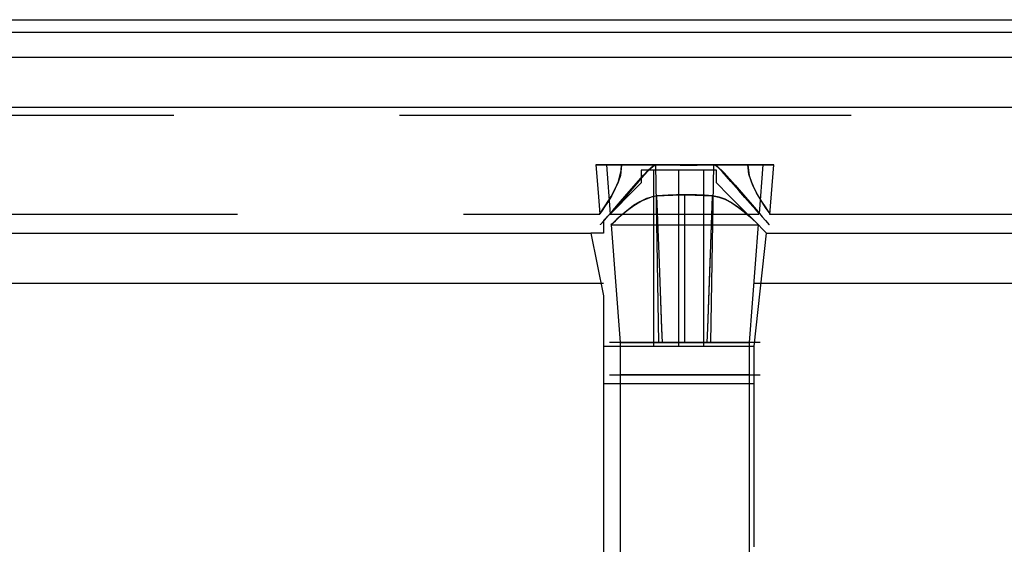
# Model space of a CAD drawing. Units: inches. Extents: x 87 to 341, y 17 to 273.
# Drawn here: x 187 to 190, y 58 to 59 of the extents above; entities that cross this region are included whole.
import ezdxf

# ---------------------------------------------------------------- set-up
doc = ezdxf.new("R2010")
doc.units = ezdxf.units.IN
doc.header["$MEASUREMENT"] = 0
for name, pattern in [('AI-Linetype-153', [1.905, 1.27, -0.635]), ('AI-Linetype-154', [1.905, 1.27, -0.635]), ('AI-Linetype-155', [1.905, 1.27, -0.635]), ('AI-Linetype-156', [1.905, 1.27, -0.635]), ('AI-Linetype-157', [1.905, 1.27, -0.635]), ('AI-Linetype-158', [1.905, 1.27, -0.635]), ('AI-Linetype-159', [1.905, 1.27, -0.635]), ('AI-Linetype-160', [1.905, 1.27, -0.635]), ('AI-Linetype-161', [1.905, 1.27, -0.635]), ('AI-Linetype-162', [1.905, 1.27, -0.635]), ('AI-Linetype-163', [1.905, 1.27, -0.635]), ('AI-Linetype-164', [1.905, 1.27, -0.635]), ('AI-Linetype-165', [1.905, 1.27, -0.635]), ('AI-Linetype-180', [1.905, 1.27, -0.635]), ('AI-Linetype-28', [1.905, 1.27, -0.635]), ('AI-Linetype-29', [1.905, 1.27, -0.635]), ('AI-Linetype-30', [1.905, 1.27, -0.635]), ('AI-Linetype-31', [1.905, 1.27, -0.635]), ('AI-Linetype-32', [1.905, 1.27, -0.635]), ('AI-Linetype-33', [1.905, 1.27, -0.635]), ('AI-Linetype-34', [1.905, 1.27, -0.635]), ('AI-Linetype-35', [1.905, 1.27, -0.635]), ('AI-Linetype-36', [1.905, 1.27, -0.635]), ('AI-Linetype-37', [1.905, 1.27, -0.635]), ('AI-Linetype-38', [1.905, 1.27, -0.635]), ('AI-Linetype-40', [1.905, 1.27, -0.635]), ('AI-Linetype-41', [1.905, 1.27, -0.635]), ('AI-Linetype-42', [1.905, 1.27, -0.635]), ('AI-Linetype-43', [1.905, 1.27, -0.635]), ('AI-Linetype-44', [1.905, 1.27, -0.635]), ('AI-Linetype-45', [1.905, 1.27, -0.635]), ('AI-Linetype-46', [1.905, 1.27, -0.635]), ('AI-Linetype-47', [1.905, 1.27, -0.635]), ('AI-Linetype-48', [1.905, 1.27, -0.635]), ('AI-Linetype-49', [1.905, 1.27, -0.635]), ('AI-Linetype-50', [1.905, 1.27, -0.635]), ('AI-Linetype-59', [1.905, 1.27, -0.635]), ('AI-Linetype-60', [1.905, 1.27, -0.635]), ('AI-Linetype-61', [1.905, 1.27, -0.635]), ('AI-Linetype-62', [1.905, 1.27, -0.635]), ('AI-Linetype-63', [1.905, 1.27, -0.635]), ('AI-Linetype-64', [1.905, 1.27, -0.635]), ('AI-Linetype-65', [1.905, 1.27, -0.635]), ('AI-Linetype-66', [1.905, 1.27, -0.635]), ('AI-Linetype-67', [1.905, 1.27, -0.635]), ('AI-Linetype-68', [1.905, 1.27, -0.635]), ('AI-Linetype-69', [1.905, 1.27, -0.635]), ('AI-Linetype-70', [1.905, 1.27, -0.635]), ('AI-Linetype-71', [1.905, 1.27, -0.635]), ('AI-Linetype-72', [1.905, 1.27, -0.635]), ('AI-Linetype-73', [1.905, 1.27, -0.635]), ('AI-Linetype-74', [1.905, 1.27, -0.635]), ('AI-Linetype-75', [1.905, 1.27, -0.635]), ('AI-Linetype-76', [1.905, 1.27, -0.635]), ('AI-Linetype-81', [1.905, 1.27, -0.635]), ('AI-Linetype-82', [1.905, 1.27, -0.635]), ('AI-Linetype-83', [1.905, 1.27, -0.635]), ('AI-Linetype-84', [1.905, 1.27, -0.635]), ('AI-Linetype-85', [1.905, 1.27, -0.635]), ('AI-Linetype-86', [1.905, 1.27, -0.635]), ('AI-Linetype-87', [1.905, 1.27, -0.635]), ('AI-Linetype-88', [1.905, 1.27, -0.635]), ('AI-Linetype-89', [1.905, 1.27, -0.635]), ('AI-Linetype-94', [1.905, 1.27, -0.635]), ('AI-Linetype-95', [1.905, 1.27, -0.635]), ('AI-Linetype-96', [1.905, 1.27, -0.635]), ('AI-Linetype-97', [1.905, 1.27, -0.635]), ('AI-Linetype-98', [1.905, 1.27, -0.635]), ('AI-Linetype-99', [1.905, 1.27, -0.635])]:
    doc.linetypes.add(name, pattern=pattern)
doc.layers.add('Ebene 1', color=7, linetype='Continuous')

msp = doc.modelspace()

# ---------------------------------------------------------------- linework, layer by layer
at = {"layer": 'Ebene 1', "color": 7, "lineweight": 25, "true_color": 0xffffff}
for points in [[(184.5028, 59.4782), (193.0401, 59.4782)], [(184.5381, 59.4431), (193.0048, 59.4431)], [(193.0048, 59.3724), (184.5381, 59.3724)], [(193.0401, 59.2315), (184.5028, 59.2315)], [(188.7008, 59.0551), (188.7008, 59.0551), (188.6655, 59.0551), (188.6655, 59.0197), (188.6303, 58.9845), (188.595, 58.949), (188.5597, 58.9139), (188.5597, 58.8787), (188.5244, 58.8787)], [(188.7714, 59.0551), (188.7008, 59.0551)], [(188.7008, 58.5611), (188.7008, 58.8433), (188.7008, 59.0551)], [(188.8419, 59.0551), (188.7714, 59.0551)], [(188.7714, 58.5611), (188.7714, 58.8433), (188.7714, 59.0551)], [(189.0183, 58.8787), (189.0183, 58.8787), (188.9831, 58.9139), (188.9478, 58.949), (188.9125, 58.9845), (188.8772, 59.0197), (188.8772, 59.0551), (188.8419, 59.0551)], [(188.8419, 58.5611), (188.8419, 58.8433), (188.8419, 59.0551)], [(184.3264, 58.8787), (188.5244, 58.8787)], [(188.5244, 58.8787), (188.5597, 58.7024), (188.5597, 58.5611)], [(188.9831, 58.5611), (189.0183, 58.8787)], [(189.0183, 58.8787), (193.2165, 58.8787)], [(184.6792, 58.7375), (188.5597, 58.7375)], [(188.9831, 58.7375), (192.8284, 58.7375)], [(188.5597, 58.5611), (188.5597, 58.5611), (188.595, 58.5611), (188.6303, 58.5611), (188.6655, 58.5611), (188.7008, 58.5611)], [(188.5597, 58.5611), (188.5597, 58.4905), (188.5597, 58.4553)], [(188.7008, 58.5611), (188.7361, 58.5611), (188.7714, 58.5611)], [(188.7714, 58.5611), (188.8067, 58.5611), (188.8419, 58.5611)], [(188.8419, 58.5611), (188.8772, 58.5611), (188.9125, 58.5611), (188.9478, 58.5611), (188.9831, 58.5611)], [(188.9831, 58.4553), (188.9831, 58.4905), (188.9831, 58.5611)], [(188.9831, 58.4553), (188.9831, 58.4553), (188.9478, 58.4553), (188.9125, 58.4553), (188.8772, 58.4553), (188.8419, 58.4553), (188.8067, 58.4553), (188.7714, 58.4553), (188.7361, 58.4553), (188.7008, 58.4553), (188.6655, 58.4553), (188.6303, 58.4553), (188.595, 58.4553), (188.5597, 58.4553)], [(188.5597, 58.4553), (188.5597, 58.3141), (188.5597, 58.1732), (188.5597, 58.0671), (188.5597, 57.9613)], [(188.9831, 57.9968), (188.9831, 58.1026), (188.9831, 58.2083), (188.9831, 58.3496), (188.9831, 58.4553)]]:
    msp.add_lwpolyline(points, dxfattribs=at)
at = {"layer": 'Ebene 1', "color": 7, "linetype": 'AI-Linetype-164', "lineweight": 25, "true_color": 0xffffff}
msp.add_lwpolyline([(193.0663, 59.2091), (184.51, 59.2091)], dxfattribs=at)
at = {"layer": 'Ebene 1', "color": 7, "linetype": 'AI-Linetype-75', "lineweight": 25, "true_color": 0xffffff}
msp.add_lwpolyline([(188.6107, 59.0706), (188.5871, 59.0706), (188.5663, 59.0706), (188.5511, 59.0706), (188.5415, 59.0706), (188.538, 59.0706)], dxfattribs=at)
at = {"layer": 'Ebene 1', "color": 7, "linetype": 'AI-Linetype-73', "lineweight": 25, "true_color": 0xffffff}
msp.add_lwpolyline([(188.5382, 59.0706), (188.5442, 58.9931), (188.5489, 58.9321)], dxfattribs=at)
at = {"layer": 'Ebene 1', "color": 7, "linetype": 'AI-Linetype-97', "lineweight": 25, "true_color": 0xffffff}
msp.add_lwpolyline([(188.5382, 59.0706), (188.5418, 59.0706), (188.5513, 59.0706), (188.5664, 59.0706), (188.5869, 59.0706), (188.6109, 59.0706)], dxfattribs=at)
at = {"layer": 'Ebene 1', "color": 7, "linetype": 'AI-Linetype-76', "lineweight": 25, "true_color": 0xffffff}
msp.add_lwpolyline([(188.5487, 58.9321), (188.5497, 58.9335), (188.553, 58.9383), (188.5642, 58.9549), (188.5811, 58.9818), (188.5918, 59.001), (188.6016, 59.0234), (188.6097, 59.0544), (188.6107, 59.071)], dxfattribs=at)
at = {"layer": 'Ebene 1', "color": 7, "linetype": 'AI-Linetype-74', "lineweight": 25, "true_color": 0xffffff}
msp.add_lwpolyline([(188.6107, 59.0706), (188.6073, 59.0407), (188.6009, 59.0217), (188.5928, 59.0038), (188.5818, 58.9828), (188.5706, 58.9645), (188.5625, 58.9521), (188.5558, 58.9421), (188.5511, 58.9356), (188.549, 58.9325), (188.5487, 58.9321)], dxfattribs=at)
at = {"layer": 'Ebene 1', "color": 7, "linetype": 'AI-Linetype-49', "lineweight": 25, "true_color": 0xffffff}
msp.add_lwpolyline([(188.5509, 58.9022), (188.5513, 58.9025), (188.5523, 58.9036), (188.5566, 58.9087), (188.563, 58.916), (188.5718, 58.9263), (188.5856, 58.9421), (188.6021, 58.9611), (188.6255, 58.988), (188.6512, 59.0176), (188.6717, 59.041), (188.6855, 59.0555), (188.7003, 59.0689), (188.7041, 59.0706), (188.7065, 59.071)], dxfattribs=at)
at = {"layer": 'Ebene 1', "color": 7, "linetype": 'AI-Linetype-67', "lineweight": 25, "true_color": 0xffffff}
msp.add_lwpolyline([(188.5683, 59.0706), (188.5788, 58.9321)], dxfattribs=at)
at = {"layer": 'Ebene 1', "color": 7, "linetype": 'AI-Linetype-70', "lineweight": 25, "true_color": 0xffffff}
msp.add_lwpolyline([(188.7067, 59.0706), (188.6832, 59.0706), (188.6612, 59.0706), (188.6396, 59.0706), (188.6205, 59.0706), (188.6035, 59.0706), (188.5895, 59.0706), (188.5788, 59.0706), (188.5718, 59.0706), (188.5683, 59.0706)], dxfattribs=at)
at = {"layer": 'Ebene 1', "color": 7, "linetype": 'AI-Linetype-95', "lineweight": 25, "true_color": 0xffffff}
msp.add_lwpolyline([(188.5683, 59.0706), (188.5704, 59.0706), (188.5761, 59.0706), (188.5856, 59.0706), (188.5987, 59.0706), (188.6148, 59.0706), (188.6336, 59.0706), (188.6539, 59.0706), (188.6762, 59.0706), (188.7065, 59.0706)], dxfattribs=at)
at = {"layer": 'Ebene 1', "color": 7, "linetype": 'AI-Linetype-68', "lineweight": 25, "true_color": 0xffffff}
msp.add_lwpolyline([(188.7067, 59.07), (188.7034, 59.0696), (188.6992, 59.0672), (188.6841, 59.0531), (188.6589, 59.0248), (188.6347, 58.9969), (188.6192, 58.979), (188.6047, 58.9621), (188.5952, 58.9514), (188.5875, 58.9421), (188.5797, 58.9332), (188.5788, 58.9321)], dxfattribs=at)
at = {"layer": 'Ebene 1', "color": 7, "linetype": 'AI-Linetype-86', "lineweight": 25, "true_color": 0xffffff}
msp.add_lwpolyline([(188.5788, 58.9321), (188.5795, 58.9332), (188.5799, 58.9335), (188.5833, 58.9377), (188.5957, 58.9521), (188.6069, 58.9652), (188.6207, 58.9811), (188.6398, 59.0028), (188.661, 59.0272), (188.6782, 59.0462), (188.6893, 59.0582), (188.702, 59.0689), (188.7054, 59.07), (188.7065, 59.07)], dxfattribs=at)
at = {"layer": 'Ebene 1', "color": 7, "linetype": 'AI-Linetype-81', "lineweight": 25, "true_color": 0xffffff}
msp.add_lwpolyline([(188.9657, 59.0706), (188.8715, 59.0706), (188.7049, 59.0706), (188.6107, 59.0706)], dxfattribs=at)
at = {"layer": 'Ebene 1', "color": 7, "linetype": 'AI-Linetype-82', "lineweight": 25, "true_color": 0xffffff}
msp.add_lwpolyline([(188.6107, 59.0706), (188.9656, 59.0706)], dxfattribs=at)
at = {"layer": 'Ebene 1', "color": 7, "linetype": 'AI-Linetype-50', "lineweight": 25, "true_color": 0xffffff}
msp.add_lwpolyline([(188.7067, 59.0706), (188.8698, 59.0706)], dxfattribs=at)
at = {"layer": 'Ebene 1', "color": 7, "linetype": 'AI-Linetype-69', "lineweight": 25, "true_color": 0xffffff}
msp.add_lwpolyline([(188.7067, 59.07), (188.7067, 59.0706)], dxfattribs=at)
at = {"layer": 'Ebene 1', "color": 7, "linetype": 'AI-Linetype-83', "lineweight": 25, "true_color": 0xffffff}
msp.add_lwpolyline([(188.7881, 59.0706), (188.7649, 59.0706), (188.7416, 59.0706), (188.7067, 59.0706)], dxfattribs=at)
at = {"layer": 'Ebene 1', "color": 7, "linetype": 'AI-Linetype-94', "lineweight": 25, "true_color": 0xffffff}
msp.add_lwpolyline([(188.7067, 59.07), (188.7067, 59.0706)], dxfattribs=at)
at = {"layer": 'Ebene 1', "color": 7, "linetype": 'AI-Linetype-98', "lineweight": 25, "true_color": 0xffffff}
msp.add_lwpolyline([(188.7067, 59.0706), (188.7502, 59.0706), (188.7942, 59.0706), (188.8696, 59.0706)], dxfattribs=at)
at = {"layer": 'Ebene 1', "color": 7, "linetype": 'AI-Linetype-99', "lineweight": 25, "true_color": 0xffffff}
msp.add_lwpolyline([(188.7148, 58.5708), (188.7103, 58.8512), (188.7067, 59.0706)], dxfattribs=at)
at = {"layer": 'Ebene 1', "color": 7, "linetype": 'AI-Linetype-87', "lineweight": 25, "true_color": 0xffffff}
msp.add_lwpolyline([(188.7067, 59.07), (188.775, 59.0696), (188.778, 59.0696), (188.8209, 59.0696), (188.8228, 59.0696), (188.8231, 59.0696), (188.8696, 59.07)], dxfattribs=at)
at = {"layer": 'Ebene 1', "color": 7, "linetype": 'AI-Linetype-89', "lineweight": 25, "true_color": 0xffffff}
msp.add_lwpolyline([(188.7881, 59.0696), (188.7649, 59.0696), (188.7416, 59.0696), (188.7067, 59.07)], dxfattribs=at)
at = {"layer": 'Ebene 1', "color": 7, "linetype": 'AI-Linetype-84', "lineweight": 25, "true_color": 0xffffff}
msp.add_lwpolyline([(188.7881, 59.0696), (188.7881, 59.071)], dxfattribs=at)
at = {"layer": 'Ebene 1', "color": 7, "linetype": 'AI-Linetype-85', "lineweight": 25, "true_color": 0xffffff}
msp.add_lwpolyline([(188.8698, 59.0706), (188.8465, 59.0706), (188.8233, 59.0706), (188.7883, 59.0706)], dxfattribs=at)
at = {"layer": 'Ebene 1', "color": 7, "linetype": 'AI-Linetype-88', "lineweight": 25, "true_color": 0xffffff}
msp.add_lwpolyline([(188.8698, 59.07), (188.8469, 59.0696), (188.8234, 59.0696), (188.7883, 59.0696)], dxfattribs=at)
at = {"layer": 'Ebene 1', "color": 7, "linetype": 'AI-Linetype-32', "lineweight": 25, "true_color": 0xffffff}
msp.add_lwpolyline([(188.8617, 58.5708), (188.8662, 58.8512), (188.8698, 59.0706)], dxfattribs=at)
at = {"layer": 'Ebene 1', "color": 7, "linetype": 'AI-Linetype-31', "lineweight": 25, "true_color": 0xffffff}
msp.add_lwpolyline([(188.8698, 59.0706), (188.8736, 59.07), (188.8786, 59.0672), (188.8987, 59.0476), (188.9294, 59.0131), (188.9587, 58.9793), (188.9773, 58.958), (188.9945, 58.938), (189.0059, 58.9246), (189.0153, 58.9139), (189.021, 58.907), (189.0246, 58.9032), (189.0253, 58.9025)], dxfattribs=at)
at = {"layer": 'Ebene 1', "color": 7, "linetype": 'AI-Linetype-63', "lineweight": 25, "true_color": 0xffffff}
msp.add_lwpolyline([(188.8698, 59.0706), (188.8927, 59.0706), (188.9156, 59.0706), (188.9364, 59.0706), (188.9559, 59.0706), (188.9728, 59.0706), (188.9869, 59.0706), (188.9974, 59.0706), (189.0045, 59.0706), (189.0078, 59.0706), (189.0074, 59.0706), (189.0028, 59.0706), (188.9943, 59.0706), (188.9826, 59.0706), (188.9671, 59.0706), (188.9495, 59.0706), (188.9294, 59.0706), (188.9078, 59.0706), (188.8846, 59.0706), (188.8698, 59.0706)], dxfattribs=at)
at = {"layer": 'Ebene 1', "color": 7, "linetype": 'AI-Linetype-64', "lineweight": 25, "true_color": 0xffffff}
msp.add_lwpolyline([(188.8698, 59.07), (188.8698, 59.0706)], dxfattribs=at)
at = {"layer": 'Ebene 1', "color": 7, "linetype": 'AI-Linetype-66', "lineweight": 25, "true_color": 0xffffff}
msp.add_lwpolyline([(188.8698, 59.07), (188.8698, 59.0706)], dxfattribs=at)
at = {"layer": 'Ebene 1', "color": 7, "linetype": 'AI-Linetype-65', "lineweight": 25, "true_color": 0xffffff}
msp.add_lwpolyline([(188.8698, 59.07), (188.8725, 59.0696), (188.8779, 59.0669), (188.8941, 59.051), (188.9187, 59.0231), (188.9432, 58.9955), (188.9583, 58.978), (188.9724, 58.9614), (188.9819, 58.9508), (188.9897, 58.9414), (188.9971, 58.9332), (188.9964, 58.9335), (188.996, 58.9342), (188.9876, 58.9439), (188.9716, 58.9621), (188.9573, 58.979), (188.9406, 58.9983), (188.918, 59.0238), (188.8937, 59.0513), (188.8839, 59.0613), (188.8767, 59.0675), (188.8725, 59.0696), (188.8698, 59.07)], dxfattribs=at)
at = {"layer": 'Ebene 1', "color": 7, "linetype": 'AI-Linetype-71', "lineweight": 25, "true_color": 0xffffff}
msp.add_lwpolyline([(188.9657, 59.0706), (188.9692, 59.0407), (188.9755, 59.0217), (188.9836, 59.0038), (188.9947, 58.9828), (189.0059, 58.9645), (189.014, 58.9521), (189.0207, 58.9421), (189.0253, 58.9356), (189.0274, 58.9325), (189.027, 58.9328), (189.025, 58.9363), (189.0155, 58.9501), (189, 58.9745), (188.9897, 58.9921), (188.9795, 59.0121), (188.9685, 59.0441), (188.9657, 59.0706)], dxfattribs=at)
at = {"layer": 'Ebene 1', "color": 7, "linetype": 'AI-Linetype-160', "lineweight": 25, "true_color": 0xffffff}
msp.add_lwpolyline([(188.9978, 58.9335), (189.0083, 59.0706)], dxfattribs=at)
at = {"layer": 'Ebene 1', "color": 7, "linetype": 'AI-Linetype-161', "lineweight": 25, "true_color": 0xffffff}
msp.add_lwpolyline([(189.0276, 58.9311), (189.0381, 59.0706)], dxfattribs=at)
at = {"layer": 'Ebene 1', "color": 7, "linetype": 'AI-Linetype-47', "lineweight": 25, "true_color": 0xffffff}
msp.add_lwpolyline([(188.7099, 58.9831), (188.6803, 58.9756), (188.6615, 58.9663), (188.6443, 58.9559), (188.6252, 58.9414), (188.6086, 58.9273), (188.5976, 58.9177), (188.5888, 58.9098), (188.584, 58.9049), (188.5814, 58.9025), (188.5811, 58.9022)], dxfattribs=at)
at = {"layer": 'Ebene 1', "color": 7, "linetype": 'AI-Linetype-60', "lineweight": 25, "true_color": 0xffffff}
msp.add_lwpolyline([(188.5811, 58.9022), (188.5825, 58.9036), (188.5868, 58.9077), (188.5931, 58.9132), (188.6016, 58.9215), (188.6131, 58.9315), (188.6269, 58.9428), (188.6453, 58.9563), (188.6669, 58.9694), (188.6975, 58.9811), (188.7099, 58.9831)], dxfattribs=at)
at = {"layer": 'Ebene 1', "color": 7, "linetype": 'AI-Linetype-62', "lineweight": 25, "true_color": 0xffffff}
msp.add_lwpolyline([(188.7881, 58.9862), (188.7649, 58.9859), (188.7416, 58.9852), (188.7098, 58.9831)], dxfattribs=at)
at = {"layer": 'Ebene 1', "color": 7, "linetype": 'AI-Linetype-59', "lineweight": 25, "true_color": 0xffffff}
msp.add_lwpolyline([(188.7099, 58.9831), (188.7508, 58.9855), (188.7547, 58.9855), (188.7911, 58.9862), (188.7931, 58.9862), (188.8665, 58.9831)], dxfattribs=at)
at = {"layer": 'Ebene 1', "color": 7, "linetype": 'AI-Linetype-48', "lineweight": 25, "true_color": 0xffffff}
msp.add_lwpolyline([(188.7251, 58.5708), (188.7237, 58.6083), (188.717, 58.7943), (188.716, 58.8195), (188.7099, 58.9828)], dxfattribs=at)
at = {"layer": 'Ebene 1', "color": 7, "linetype": 'AI-Linetype-96', "lineweight": 25, "true_color": 0xffffff}
msp.add_lwpolyline([(188.7251, 58.5708), (188.7237, 58.6118), (188.716, 58.8195), (188.7106, 58.9607), (188.7099, 58.9828)], dxfattribs=at)
at = {"layer": 'Ebene 1', "color": 7, "linetype": 'AI-Linetype-42', "lineweight": 25, "true_color": 0xffffff}
msp.add_lwpolyline([(188.7881, 58.5708), (188.7881, 58.9862)], dxfattribs=at)
at = {"layer": 'Ebene 1', "color": 7, "linetype": 'AI-Linetype-61', "lineweight": 25, "true_color": 0xffffff}
msp.add_lwpolyline([(188.8665, 58.9831), (188.8436, 58.9849), (188.8207, 58.9859), (188.7883, 58.9862)], dxfattribs=at)
at = {"layer": 'Ebene 1', "color": 7, "linetype": 'AI-Linetype-43', "lineweight": 25, "true_color": 0xffffff}
msp.add_lwpolyline([(188.8513, 58.5708), (188.8527, 58.6118), (188.8605, 58.8195), (188.8627, 58.8743), (188.8665, 58.9828)], dxfattribs=at)
at = {"layer": 'Ebene 1', "color": 7, "linetype": 'AI-Linetype-45', "lineweight": 25, "true_color": 0xffffff}
msp.add_lwpolyline([(188.8513, 58.5708), (188.8527, 58.6118), (188.8598, 58.7981), (188.8605, 58.8195), (188.8665, 58.9828)], dxfattribs=at)
at = {"layer": 'Ebene 1', "color": 7, "linetype": 'AI-Linetype-44', "lineweight": 25, "true_color": 0xffffff}
msp.add_lwpolyline([(188.8665, 58.9831), (188.8843, 58.9797), (188.9011, 58.9735), (188.9208, 58.9632), (188.9389, 58.9508), (188.9547, 58.9387), (188.9688, 58.9266), (188.9793, 58.917), (188.9879, 58.9094), (188.9904, 58.9067), (188.9931, 58.9042), (188.9954, 58.9022), (188.9941, 58.9032), (188.9907, 58.9063), (188.9773, 58.9187), (188.9668, 58.9284), (188.954, 58.9394), (188.9368, 58.9525), (188.9166, 58.9656), (188.9015, 58.9735), (188.8846, 58.9797), (188.8665, 58.9831)], dxfattribs=at)
at = {"layer": 'Ebene 1', "color": 7, "linetype": 'AI-Linetype-163', "lineweight": 25, "true_color": 0xffffff}
msp.add_lwpolyline([(184.3558, 58.9321), (188.5489, 58.9321)], dxfattribs=at)
at = {"layer": 'Ebene 1', "color": 7, "linetype": 'AI-Linetype-165', "lineweight": 25, "true_color": 0xffffff}
msp.add_lwpolyline([(188.5788, 58.9321), (188.9966, 58.9321)], dxfattribs=at)
at = {"layer": 'Ebene 1', "color": 7, "linetype": 'AI-Linetype-162', "lineweight": 25, "true_color": 0xffffff}
msp.add_lwpolyline([(189.0274, 58.9321), (193.2206, 58.9321)], dxfattribs=at)
at = {"layer": 'Ebene 1', "color": 7, "linetype": 'AI-Linetype-46', "lineweight": 25, "true_color": 0xffffff}
msp.add_lwpolyline([(188.5811, 58.9022), (188.6062, 58.5708)], dxfattribs=at)
at = {"layer": 'Ebene 1', "color": 7, "linetype": 'AI-Linetype-159', "lineweight": 25, "true_color": 0xffffff}
msp.add_lwpolyline([(188.5811, 58.9022), (188.9952, 58.9022)], dxfattribs=at)
at = {"layer": 'Ebene 1', "color": 7, "linetype": 'AI-Linetype-158', "lineweight": 25, "true_color": 0xffffff}
msp.add_lwpolyline([(188.97, 58.5708), (188.9952, 58.9025)], dxfattribs=at)
at = {"layer": 'Ebene 1', "color": 7, "linetype": 'AI-Linetype-153', "lineweight": 25, "true_color": 0xffffff}
msp.add_lwpolyline([(189.0253, 58.9022), (189.0253, 58.9025)], dxfattribs=at)
at = {"layer": 'Ebene 1', "color": 7, "linetype": 'AI-Linetype-30', "lineweight": 25, "true_color": 0xffffff}
msp.add_lwpolyline([(188.7148, 58.5708), (188.6851, 58.5708), (188.6576, 58.5708), (188.6329, 58.5708), (188.6121, 58.5708), (188.5959, 58.5708), (188.5845, 58.5708), (188.5783, 58.5708), (188.5761, 58.5708)], dxfattribs=at)
at = {"layer": 'Ebene 1', "color": 7, "linetype": 'AI-Linetype-37', "lineweight": 25, "true_color": 0xffffff}
msp.add_lwpolyline([(188.6062, 58.5708), (188.6093, 58.5708), (188.6188, 58.5708), (188.6359, 58.5708), (188.6595, 58.5708), (188.6887, 58.5708), (188.7213, 58.5708), (188.7251, 58.5708)], dxfattribs=at)
at = {"layer": 'Ebene 1', "color": 7, "linetype": 'AI-Linetype-38', "lineweight": 25, "true_color": 0xffffff}
msp.add_lwpolyline([(188.7251, 58.5708), (188.7211, 58.5708), (188.6887, 58.5708), (188.6595, 58.5708), (188.6359, 58.5708), (188.6188, 58.5708), (188.6093, 58.5708), (188.6062, 58.5708)], dxfattribs=at)
at = {"layer": 'Ebene 1', "color": 7, "linetype": 'AI-Linetype-154', "lineweight": 25, "true_color": 0xffffff}
msp.add_lwpolyline([(188.6062, 58.5708), (188.6062, 58.5256), (188.6062, 58.4808)], dxfattribs=at)
at = {"layer": 'Ebene 1', "color": 7, "linetype": 'AI-Linetype-29', "lineweight": 25, "true_color": 0xffffff}
msp.add_lwpolyline([(188.8617, 58.5708), (188.8247, 58.5708), (188.7883, 58.5708), (188.752, 58.5708), (188.7149, 58.5708)], dxfattribs=at)
at = {"layer": 'Ebene 1', "color": 7, "linetype": 'AI-Linetype-34', "lineweight": 25, "true_color": 0xffffff}
msp.add_lwpolyline([(188.8513, 58.5708), (188.8193, 58.5708), (188.7881, 58.5708), (188.7571, 58.5708), (188.7251, 58.5708)], dxfattribs=at)
at = {"layer": 'Ebene 1', "color": 7, "linetype": 'AI-Linetype-36', "lineweight": 25, "true_color": 0xffffff}
msp.add_lwpolyline([(188.7251, 58.5708), (188.7561, 58.5708), (188.7881, 58.5708), (188.8203, 58.5708), (188.8513, 58.5708)], dxfattribs=at)
at = {"layer": 'Ebene 1', "color": 7, "linetype": 'AI-Linetype-40', "lineweight": 25, "true_color": 0xffffff}
msp.add_lwpolyline([(188.7251, 58.5708), (188.7477, 58.5708), (188.7678, 58.5708), (188.7881, 58.5708)], dxfattribs=at)
at = {"layer": 'Ebene 1', "color": 7, "linetype": 'AI-Linetype-41', "lineweight": 25, "true_color": 0xffffff}
msp.add_lwpolyline([(188.7881, 58.5708), (188.8114, 58.5708), (188.8315, 58.5708), (188.8513, 58.5708)], dxfattribs=at)
at = {"layer": 'Ebene 1', "color": 7, "linetype": 'AI-Linetype-28', "lineweight": 25, "true_color": 0xffffff}
msp.add_lwpolyline([(189.0002, 58.5708), (188.9981, 58.5708), (188.9917, 58.5708), (188.9804, 58.5708), (188.9642, 58.5708), (188.9433, 58.5708), (188.9187, 58.5708), (188.8911, 58.5708), (188.8615, 58.5708)], dxfattribs=at)
at = {"layer": 'Ebene 1', "color": 7, "linetype": 'AI-Linetype-155', "lineweight": 25, "true_color": 0xffffff}
msp.add_lwpolyline([(188.9702, 58.4808), (188.9702, 58.5256), (188.9702, 58.5708)], dxfattribs=at)
at = {"layer": 'Ebene 1', "color": 7, "linetype": 'AI-Linetype-180', "lineweight": 25, "true_color": 0xffffff}
msp.add_lwpolyline([(188.5763, 58.4808), (188.5797, 58.4808), (188.5911, 58.4808), (188.6107, 58.4808), (188.6383, 58.4808), (188.6722, 58.4808), (188.7103, 58.4808), (188.7497, 58.4808), (188.7883, 58.4808), (188.8267, 58.4808), (188.8662, 58.4808), (188.9042, 58.4808), (188.9382, 58.4808), (188.9657, 58.4808), (188.9855, 58.4808), (188.9967, 58.4808), (189.0003, 58.4808)], dxfattribs=at)
at = {"layer": 'Ebene 1', "color": 7, "linetype": 'AI-Linetype-156', "lineweight": 25, "true_color": 0xffffff}
msp.add_lwpolyline([(188.6062, 58.4808), (188.6062, 58.3403), (188.6062, 58.2063), (188.6062, 58.0802), (188.6062, 57.9624)], dxfattribs=at)
at = {"layer": 'Ebene 1', "color": 7, "linetype": 'AI-Linetype-157', "lineweight": 25, "true_color": 0xffffff}
msp.add_lwpolyline([(188.9702, 57.8762), (188.9702, 58.0151), (188.9702, 58.1257), (188.9702, 58.2404), (188.9702, 58.3589), (188.9702, 58.4808)], dxfattribs=at)
at = {"layer": 'Ebene 1', "color": 7, "linetype": 'AI-Linetype-72', "lineweight": 25, "true_color": 0xffffff}
msp.add_open_spline([(188.9657, 59.0706), (188.9657, 59.0706), (188.9893, 59.0706), (188.9893, 59.0706), (188.9893, 59.0706), (189.0102, 59.0706), (189.0102, 59.0706), (189.0102, 59.0706), (189.0253, 59.0706), (189.0253, 59.0706), (189.0253, 59.0706), (189.0348, 59.0706), (189.0348, 59.0706), (189.0348, 59.0706), (189.0384, 59.0706), (189.0384, 59.0706), (189.0384, 59.0706), (189.0348, 59.0706), (189.0348, 59.0706), (189.0348, 59.0706), (189.0253, 59.0706), (189.0253, 59.0706), (189.0253, 59.0706), (189.0102, 59.0706), (189.0102, 59.0706), (189.0102, 59.0706), (188.9893, 59.0706), (188.9893, 59.0706), (188.9893, 59.0706), (188.9657, 59.0706), (188.9657, 59.0706)], degree=3, knots=[0, 0, 0, 0, 1, 1, 1, 2, 2, 2, 3, 3, 3, 4, 4, 4, 5, 5, 5, 6, 6, 6, 7, 7, 7, 8, 8, 8, 9, 9, 9, 10, 10, 10, 10], dxfattribs=at)
at = {"layer": 'Ebene 1', "color": 7, "linetype": 'AI-Linetype-35', "lineweight": 25, "true_color": 0xffffff}
msp.add_open_spline([(188.8513, 58.5708), (188.8513, 58.5708), (188.8553, 58.5708), (188.8553, 58.5708), (188.8553, 58.5708), (188.8877, 58.5708), (188.8877, 58.5708), (188.8877, 58.5708), (188.917, 58.5708), (188.917, 58.5708), (188.917, 58.5708), (188.9406, 58.5708), (188.9406, 58.5708), (188.9406, 58.5708), (188.9576, 58.5708), (188.9576, 58.5708), (188.9576, 58.5708), (188.9671, 58.5708), (188.9671, 58.5708), (188.9671, 58.5708), (188.9702, 58.5708), (188.9702, 58.5708), (188.9702, 58.5708), (188.9671, 58.5708), (188.9671, 58.5708), (188.9671, 58.5708), (188.9576, 58.5708), (188.9576, 58.5708), (188.9576, 58.5708), (188.9406, 58.5708), (188.9406, 58.5708), (188.9406, 58.5708), (188.917, 58.5708), (188.917, 58.5708), (188.917, 58.5708), (188.8877, 58.5708), (188.8877, 58.5708), (188.8877, 58.5708), (188.8553, 58.5708), (188.8553, 58.5708), (188.8553, 58.5708), (188.8513, 58.5708), (188.8513, 58.5708)], degree=3, knots=[0, 0, 0, 0, 1, 1, 1, 2, 2, 2, 3, 3, 3, 4, 4, 4, 5, 5, 5, 6, 6, 6, 7, 7, 7, 8, 8, 8, 9, 9, 9, 10, 10, 10, 11, 11, 11, 12, 12, 12, 13, 13, 13, 14, 14, 14, 14], dxfattribs=at)
at = {"layer": 'Ebene 1', "color": 7, "linetype": 'AI-Linetype-33', "lineweight": 25, "true_color": 0xffffff}
msp.add_open_spline([(188.9702, 58.4808), (188.9702, 58.4808), (188.9669, 58.4808), (188.9669, 58.4808), (188.9669, 58.4808), (188.9575, 58.4808), (188.9575, 58.4808), (188.9575, 58.4808), (188.9406, 58.4808), (188.9406, 58.4808), (188.9406, 58.4808), (188.917, 58.4808), (188.917, 58.4808), (188.917, 58.4808), (188.8877, 58.4808), (188.8877, 58.4808), (188.8877, 58.4808), (188.8551, 58.4808), (188.8551, 58.4808), (188.8551, 58.4808), (188.8214, 58.4808), (188.8214, 58.4808), (188.8214, 58.4808), (188.7881, 58.4808), (188.7881, 58.4808), (188.7881, 58.4808), (188.7551, 58.4808), (188.7551, 58.4808), (188.7551, 58.4808), (188.7211, 58.4808), (188.7211, 58.4808), (188.7211, 58.4808), (188.6886, 58.4808), (188.6886, 58.4808), (188.6886, 58.4808), (188.6593, 58.4808), (188.6593, 58.4808), (188.6593, 58.4808), (188.6357, 58.4808), (188.6357, 58.4808), (188.6357, 58.4808), (188.6188, 58.4808), (188.6188, 58.4808), (188.6188, 58.4808), (188.6093, 58.4808), (188.6093, 58.4808), (188.6093, 58.4808), (188.6061, 58.4808), (188.6061, 58.4808), (188.6061, 58.4808), (188.6093, 58.4808), (188.6093, 58.4808), (188.6093, 58.4808), (188.6188, 58.4808), (188.6188, 58.4808), (188.6188, 58.4808), (188.6357, 58.4808), (188.6357, 58.4808), (188.6357, 58.4808), (188.6593, 58.4808), (188.6593, 58.4808), (188.6593, 58.4808), (188.6886, 58.4808), (188.6886, 58.4808), (188.6886, 58.4808), (188.7211, 58.4808), (188.7211, 58.4808), (188.7211, 58.4808), (188.7551, 58.4808), (188.7551, 58.4808), (188.7551, 58.4808), (188.7881, 58.4808), (188.7881, 58.4808), (188.7881, 58.4808), (188.8214, 58.4808), (188.8214, 58.4808), (188.8214, 58.4808), (188.8551, 58.4808), (188.8551, 58.4808), (188.8551, 58.4808), (188.8877, 58.4808), (188.8877, 58.4808), (188.8877, 58.4808), (188.917, 58.4808), (188.917, 58.4808), (188.917, 58.4808), (188.9406, 58.4808), (188.9406, 58.4808), (188.9406, 58.4808), (188.9575, 58.4808), (188.9575, 58.4808), (188.9575, 58.4808), (188.9669, 58.4808), (188.9669, 58.4808), (188.9669, 58.4808), (188.9702, 58.4808), (188.9702, 58.4808)], degree=3, knots=[0, 0, 0, 0, 1, 1, 1, 2, 2, 2, 3, 3, 3, 4, 4, 4, 5, 5, 5, 6, 6, 6, 7, 7, 7, 8, 8, 8, 9, 9, 9, 10, 10, 10, 11, 11, 11, 12, 12, 12, 13, 13, 13, 14, 14, 14, 15, 15, 15, 16, 16, 16, 17, 17, 17, 18, 18, 18, 19, 19, 19, 20, 20, 20, 21, 21, 21, 22, 22, 22, 23, 23, 23, 24, 24, 24, 25, 25, 25, 26, 26, 26, 27, 27, 27, 28, 28, 28, 29, 29, 29, 30, 30, 30, 31, 31, 31, 32, 32, 32, 32], dxfattribs=at)

doc.saveas('drawing.dxf')
